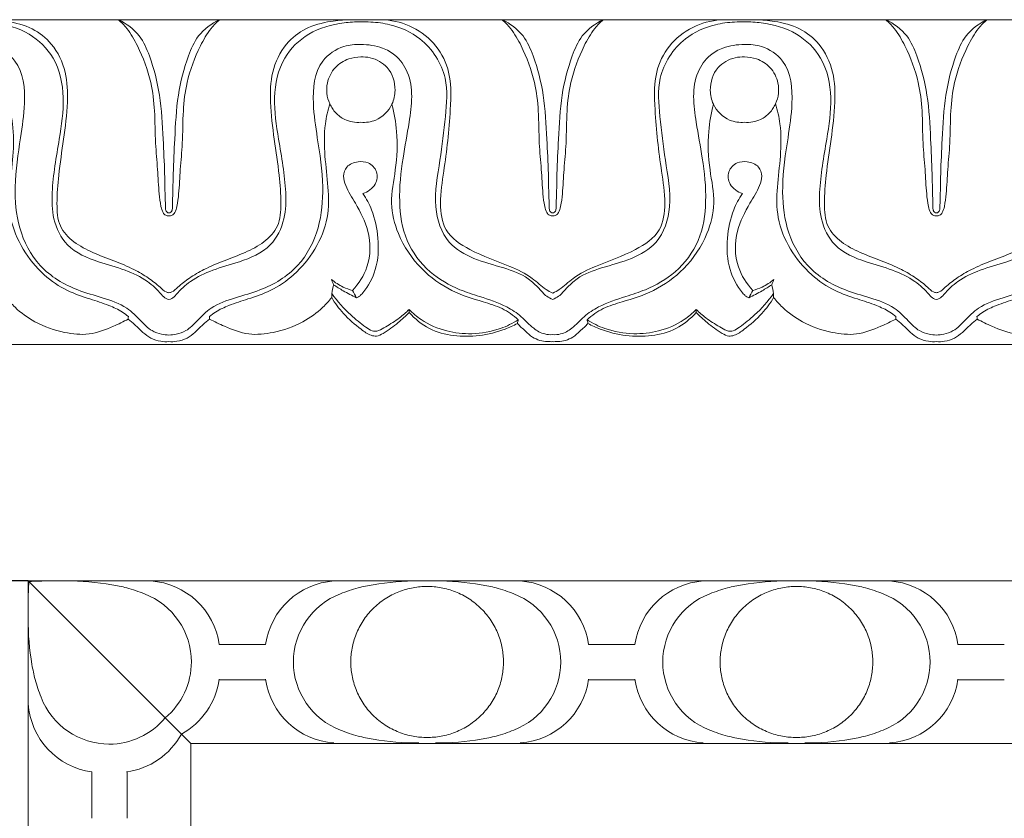
# Model space of a CAD drawing. Units: millimetres. Extents: x 8627 to 15337, y 7164 to 9994.
# Drawn here: x 9425 to 9492, y 8021 to 8075 of the extents above; entities that cross this region are included whole.
import ezdxf

# ---------------------------------------------------------------- set-up
doc = ezdxf.new("R2010")
doc.units = ezdxf.units.MM
doc.layers.get('0').update_dxf_attribs({"lineweight": 5})
doc.layers.get('Defpoints').update_dxf_attribs({"lineweight": 5})
doc.layers.add('АР_Текст', color=250, linetype='Continuous', lineweight=15)
doc.styles.add('style1', font='txt')
doc.dimstyles.new('1_2', dxfattribs={"dimtxt": 19, "dimasz": 10, "dimexe": 1, "dimexo": 0, "dimgap": 6, "dimtad": 1, "dimdec": 0, "dimtxsty": 'style1', "dimcen": 25, "dimclrd": 1, "dimclre": 1, "dimclrt": 1, "dimadec": 0, "dimazin": 0, "dimtfac": 1, "dimtdec": 0, "dimtmove": 0, "dimatfit": 3, "dimfxl": 1, "dimtfill": 1, "dimarcsym": 0})

# ---------------------------------------------------------------- blocks, each defined once
blk = doc.blocks.new('*D20')
at = {"layer": 'Defpoints', "color": 0, "lineweight": 50, "transparency": 16777216}
for p in [(9425.583, 8036.93), (9281.287, 7632.93), (9425.583, 7632.93)]:
    blk.add_point(p, dxfattribs=at)
at = {"layer": 'АР_Текст', "color": 251, "lineweight": -2, "transparency": 16777216}
for p, q in [((9425.583, 8036.93), (9280.287, 8036.93)), ((9281.287, 8002.93), (9281.287, 7666.93)), ((9425.583, 7632.93), (9280.287, 7632.93))]:
    blk.add_line(p, q, dxfattribs=at)
at = {"layer": 'АР_Текст', "color": 251, "lineweight": 50, "transparency": 16777216}
for points in [[(9275.62, 8002.93), (9286.954, 8002.93), (9281.287, 8036.93)], [(9275.62, 7666.93), (9286.954, 7666.93), (9281.287, 7632.93)]]:
    blk.add_solid(points, dxfattribs=at)
at = {"layer": 'АР_Текст', "color": 251, "transparency": 16777216, "insert": (9248.993, 7834.93), "char_height": 34, "attachment_point": 5, "rotation": 90, "style": 'style1', "bg_fill": 3, "box_fill_scale": 1.1, "bg_fill_color": 256, "bg_fill_true_color": 13158600, "bg_fill_transparency": 0}
blk.add_mtext('405', dxfattribs=at)
blk = doc.blocks.new('K-020_11_8_ramka_504_404')
for p, q in [((-250, 0), (-252, 0)), ((-252, 0), (-240.999, -11.001)), ((-252, -2), (-252, 0)), ((-237.5, 0), (-250, 0)), ((-225, 0), (-237.5, 0)), ((-212.5, 0), (-225, 0)), ((-200, 0), (-212.5, 0)), ((-187.5, 0), (-200, 0)), ((-175, 0), (-187.5, 0)), ((-252, -14.5), (-252, -2)), ((-239.069, -4.311), (-237.501, -4.311)), ((-235.933, -4.311), (-237.501, -4.311)), ((-214.069, -4.311), (-212.501, -4.311)), ((-210.933, -4.311), (-212.501, -4.311)), ((-189.069, -4.311), (-187.501, -4.311)), ((-185.933, -4.311), (-187.501, -4.311)), ((-239.069, -6.69), (-237.501, -6.69)), ((-235.933, -6.69), (-237.501, -6.69)), ((-214.069, -6.69), (-212.501, -6.69)), ((-210.933, -6.69), (-212.501, -6.69)), ((-189.069, -6.69), (-187.501, -6.69)), ((-185.933, -6.69), (-187.501, -6.69)), ((-240.999, -11.001), (-237.5, -11.001)), ((-240.999, -11.001), (-240.999, -14.5)), ((-237.5, -11.001), (-225, -11.001)), ((-225, -11.001), (-212.5, -11.001)), ((-212.5, -11.001), (-200, -11.001)), ((-200, -11.001), (-187.5, -11.001)), ((-187.5, -11.001), (-175, -11.001)), ((-247.689, -12.93), (-247.689, -14.498)), ((-245.31, -12.93), (-245.31, -14.498)), ((-252, -27), (-252, -14.5)), ((-247.689, -16.066), (-247.689, -14.498)), ((-245.31, -16.066), (-245.31, -14.498)), ((-240.999, -14.5), (-240.999, -27))]:
    blk.add_line(p, q)
for centre, radius, start, end in [((-244.034, -5.001), 5.012, 7.91576, 86.11883), ((-230.968, -5.001), 5.012, 93.88117, 172.08424), ((-219.034, -5.001), 5.012, 7.91576, 86.11883), ((-205.968, -5.001), 5.012, 93.88117, 172.08424), ((-194.034, -5.001), 5.012, 7.91576, 86.11883), ((-245.909, -5.497), 4.955, 359.96696, 69.02692), ((-229.094, -5.497), 4.955, 110.97308, 180.03304), ((-220.908, -5.497), 4.955, 359.96696, 69.02692), ((-204.094, -5.497), 4.955, 110.97308, 180.03304), ((-195.908, -5.497), 4.955, 359.96696, 69.02692), ((-245.909, -5.467), 4.955, 309.89543, 0.03304), ((-229.094, -5.467), 4.955, 179.96696, 249.02692), ((-220.908, -5.467), 4.955, 290.97308, 0.03304), ((-204.094, -5.467), 4.955, 179.96696, 249.02692), ((-195.908, -5.467), 4.955, 290.97308, 0.03304), ((-244.034, -5.964), 5.012, 298.59644, 352.08424), ((-230.968, -5.964), 5.012, 187.91576, 266.11883), ((-219.034, -5.964), 5.012, 273.88117, 352.08424), ((-205.968, -5.964), 5.012, 187.91576, 266.11883), ((-194.034, -5.964), 5.012, 273.88117, 352.08424), ((-246.502, -6.091), 4.955, 200.97308, 270.03304), ((-246.999, -7.966), 5.012, 183.88117, 262.08424), ((-246.532, -6.091), 4.955, 269.96696, 320.10457), ((-246.036, -7.966), 5.012, 277.91576, 331.40356)]:
    blk.add_arc(centre, radius, start, end)
for points in [[(-250.562, 0), (-251.026, 0.005), (-251.491, -0.011), (-251.954, -0.045)], [(-252, -1.438), (-252.004, -0.974), (-251.989, -0.509), (-251.954, -0.045)]]:
    blk.add_open_spline(points, degree=3)
for points in [[(-249.441, 0), (-248.404, 0.011), (-247.02, -0.111), (-245.252, -0.463), (-244.525, -0.711), (-244.135, -0.87)], [(-225.561, 0), (-226.598, 0.011), (-227.983, -0.111), (-229.75, -0.463), (-230.477, -0.711), (-230.867, -0.87)], [(-224.44, 0), (-223.404, 0.011), (-222.019, -0.111), (-220.251, -0.463), (-219.525, -0.711), (-219.135, -0.87)], [(-200.561, 0), (-201.598, 0.011), (-202.983, -0.111), (-204.751, -0.463), (-205.477, -0.711), (-205.867, -0.87)], [(-199.44, 0), (-198.404, 0.011), (-197.019, -0.111), (-195.251, -0.463), (-194.525, -0.711), (-194.135, -0.87)], [(-252, -2.559), (-252.011, -3.596), (-251.889, -4.98), (-251.537, -6.748), (-251.289, -7.474), (-251.129, -7.865)], [(-225.561, -10.965), (-226.598, -10.976), (-227.983, -10.854), (-229.75, -10.502), (-230.477, -10.254), (-230.867, -10.094)], [(-224.44, -10.965), (-223.404, -10.976), (-222.019, -10.854), (-220.251, -10.502), (-219.525, -10.254), (-219.135, -10.094)], [(-200.561, -10.965), (-201.598, -10.976), (-202.983, -10.854), (-204.751, -10.502), (-205.477, -10.254), (-205.867, -10.094)], [(-199.44, -10.965), (-198.404, -10.976), (-197.019, -10.854), (-195.251, -10.502), (-194.525, -10.254), (-194.135, -10.094)]]:
    blk.add_open_spline(points, degree=3, knots=[0, 0, 0, 0, 3.110889, 4.139963, 5.404285, 5.404285, 5.404285, 5.404285])
for points in [[(-219.834, -5.482), (-219.834, -0.369), (-225.001, -0.369), (-230.168, -0.369), (-230.168, -5.482), (-230.168, -10.595), (-225.001, -10.595), (-219.834, -10.595), (-219.834, -5.482)], [(-205.168, -5.482), (-205.168, -0.369), (-200.001, -0.369), (-194.834, -0.369), (-194.834, -5.482), (-194.834, -10.595), (-200.001, -10.595), (-205.168, -10.595), (-205.168, -5.482)]]:
    blk.add_rational_spline(points, [1, 0.707106781187, 1, 0.707106781187, 1, 0.707106781187, 1, 0.707106781187, 1], degree=2, knots=[0, 0, 0, 14.363057, 14.363057, 28.726114, 28.726114, 43.089172, 43.089172, 57.452229, 57.452229, 57.452229])
blk = doc.blocks.new('K-070_22_13_ramka_580_480')
for points in [[(-242.475, 0), (-268.449, 0)], [(-242.475, 0), (-216.502, 0)], [(-190.529, 0), (-216.502, 0)], [(-190.529, 0), (-164.555, 0)], [(-242.475, -22), (-268, -22)], [(-242.475, -22), (-216.502, -22)], [(-190.529, -22), (-216.502, -22)], [(-190.529, -22), (-164.555, -22)]]:
    blk.add_lwpolyline(points)
for points, knots in [([(-254.689, 0), (-254.27, -0.006), (-253.262, -0.111), (-251.716, -0.496), (-250.221, -1.685), (-249.368, -3.507), (-249.295, -5.757), (-249.593, -8.072), (-249.941, -10.359), (-250.087, -12.3), (-250.005, -13.996), (-248.928, -15.116), (-247.625, -15.798), (-246.216, -16.31), (-244.932, -16.839), (-243.886, -17.458), (-243.188, -17.986), (-242.779, -18.415), (-242.543, -18.477), (-242.475, -18.489)], [0, 0, 0, 0, 1.256801, 3.038014, 4.696258, 6.831093, 8.885068, 11.434713, 13.907206, 15.856239, 17.399106, 18.815712, 20.278333, 21.820367, 23.309165, 24.446718, 25.453182, 25.965795, 26.170889, 26.170889, 26.170889, 26.170889]), ([(-245.896, 0), (-245.692, -0.182), (-245.172, -0.713), (-244.383, -2.135), (-243.67, -4.008), (-243.402, -6.259), (-243.421, -8.229), (-243.233, -10.096), (-243.17, -11.527), (-243.059, -12.508), (-242.924, -13.012), (-242.718, -13.263), (-242.548, -13.283), (-242.475, -13.278)], [14.266769, 14.266769, 14.266769, 14.266769, 15.091801, 16.488024, 19.142675, 21.102503, 23.310836, 25.106526, 26.775576, 27.649383, 28.090353, 28.347394, 28.56593, 28.56593, 28.56593, 28.56593]), ([(-242.475, -13.07), (-242.497, -13.072), (-242.562, -13.07), (-242.644, -13.015), (-242.681, -12.929), (-242.719, -12.787), (-242.714, -12.451), (-242.746, -11.651), (-242.761, -10.155), (-242.881, -7.88), (-243.007, -5.173), (-243.611, -2.831), (-244.412, -0.945), (-245.356, -0.259), (-245.896, 0)], [0, 0, 0, 0, 0.065077, 0.191778, 0.269182, 0.344514, 0.636553, 1.2738, 2.77714, 5.160779, 8.180743, 10.944867, 12.466832, 14.266769, 14.266769, 14.266769, 14.266769]), ([(-230.262, 0), (-230.681, -0.006), (-231.689, -0.111), (-233.235, -0.496), (-234.73, -1.685), (-235.583, -3.507), (-235.656, -5.757), (-235.358, -8.072), (-235.01, -10.359), (-234.864, -12.3), (-234.946, -13.996), (-236.023, -15.116), (-237.326, -15.798), (-238.735, -16.31), (-240.019, -16.839), (-241.065, -17.458), (-241.763, -17.986), (-242.172, -18.415), (-242.408, -18.477), (-242.475, -18.489)], [0, 0, 0, 0, 1.256801, 3.038014, 4.696258, 6.831093, 8.885068, 11.434713, 13.907206, 15.856239, 17.399106, 18.815712, 20.278333, 21.820367, 23.309165, 24.446718, 25.453182, 25.965795, 26.170889, 26.170889, 26.170889, 26.170889]), ([(-239.054, 0), (-239.259, -0.182), (-239.778, -0.713), (-240.568, -2.135), (-241.281, -4.008), (-241.549, -6.259), (-241.529, -8.229), (-241.718, -10.096), (-241.781, -11.527), (-241.891, -12.508), (-242.027, -13.012), (-242.233, -13.263), (-242.403, -13.283), (-242.475, -13.278)], [14.266769, 14.266769, 14.266769, 14.266769, 15.091801, 16.488024, 19.142675, 21.102503, 23.310836, 25.106526, 26.775576, 27.649383, 28.090353, 28.347394, 28.56593, 28.56593, 28.56593, 28.56593]), ([(-242.475, -13.07), (-242.454, -13.072), (-242.389, -13.07), (-242.307, -13.015), (-242.27, -12.929), (-242.232, -12.787), (-242.237, -12.451), (-242.205, -11.651), (-242.19, -10.155), (-242.07, -7.88), (-241.943, -5.173), (-241.339, -2.831), (-240.539, -0.945), (-239.595, -0.259), (-239.054, 0)], [0, 0, 0, 0, 0.065077, 0.191778, 0.269182, 0.344514, 0.636553, 1.2738, 2.77714, 5.160779, 8.180743, 10.944867, 12.466832, 14.266769, 14.266769, 14.266769, 14.266769]), ([(-228.104, 0), (-227.458, -0.019), (-226.125, -0.296), (-224.469, -1.488), (-223.323, -3.536), (-223.414, -6.593), (-223.753, -9.615), (-224.191, -12.288), (-223.917, -14.445), (-221.863, -15.809), (-219.775, -16.504), (-217.977, -17.342), (-217.163, -18.167), (-216.655, -18.433), (-216.502, -18.508)], [0, 0, 0, 0, 1.939852, 3.967313, 5.960467, 8.763543, 12.991847, 15.207272, 17.035601, 19.140498, 22.06749, 23.798498, 25.001336, 25.511654, 25.511654, 25.511654, 25.511654]), ([(-219.923, 0), (-219.718, -0.182), (-219.199, -0.713), (-218.41, -2.135), (-217.697, -4.008), (-217.429, -6.259), (-217.448, -8.229), (-217.259, -10.096), (-217.197, -11.527), (-217.086, -12.508), (-216.95, -13.012), (-216.745, -13.263), (-216.575, -13.283), (-216.502, -13.278)], [14.266769, 14.266769, 14.266769, 14.266769, 15.091801, 16.488024, 19.142675, 21.102503, 23.310836, 25.106526, 26.775576, 27.649383, 28.090353, 28.347394, 28.56593, 28.56593, 28.56593, 28.56593]), ([(-216.502, -13.07), (-216.524, -13.072), (-216.589, -13.07), (-216.671, -13.015), (-216.708, -12.929), (-216.746, -12.787), (-216.74, -12.451), (-216.773, -11.651), (-216.787, -10.155), (-216.907, -7.88), (-217.034, -5.173), (-217.638, -2.831), (-218.439, -0.945), (-219.383, -0.259), (-219.923, 0)], [0, 0, 0, 0, 0.065077, 0.191778, 0.269182, 0.344514, 0.636553, 1.2738, 2.77714, 5.160779, 8.180743, 10.944867, 12.466832, 14.266769, 14.266769, 14.266769, 14.266769]), ([(-213.081, 0), (-213.286, -0.182), (-213.805, -0.713), (-214.594, -2.135), (-215.307, -4.008), (-215.575, -6.259), (-215.556, -8.229), (-215.745, -10.096), (-215.807, -11.527), (-215.918, -12.508), (-216.054, -13.012), (-216.259, -13.263), (-216.429, -13.283), (-216.502, -13.278)], [14.266769, 14.266769, 14.266769, 14.266769, 15.091801, 16.488024, 19.142675, 21.102503, 23.310836, 25.106526, 26.775576, 27.649383, 28.090353, 28.347394, 28.56593, 28.56593, 28.56593, 28.56593]), ([(-216.502, -13.07), (-216.48, -13.072), (-216.415, -13.07), (-216.333, -13.015), (-216.296, -12.929), (-216.258, -12.787), (-216.264, -12.451), (-216.231, -11.651), (-216.216, -10.155), (-216.097, -7.88), (-215.97, -5.173), (-215.366, -2.831), (-214.565, -0.945), (-213.621, -0.259), (-213.081, 0)], [0, 0, 0, 0, 0.065077, 0.191778, 0.269182, 0.344514, 0.636553, 1.2738, 2.77714, 5.160779, 8.180743, 10.944867, 12.466832, 14.266769, 14.266769, 14.266769, 14.266769]), ([(-204.9, 0), (-205.546, -0.019), (-206.879, -0.296), (-208.535, -1.488), (-209.681, -3.536), (-209.59, -6.593), (-209.251, -9.615), (-208.813, -12.288), (-209.087, -14.445), (-211.14, -15.809), (-213.229, -16.504), (-215.027, -17.342), (-215.841, -18.167), (-216.349, -18.433), (-216.502, -18.508)], [0, 0, 0, 0, 1.939852, 3.967313, 5.960467, 8.763543, 12.991847, 15.207272, 17.035601, 19.140498, 22.06749, 23.798498, 25.001336, 25.511654, 25.511654, 25.511654, 25.511654]), ([(-202.742, 0), (-202.323, -0.006), (-201.315, -0.111), (-199.769, -0.496), (-198.274, -1.685), (-197.421, -3.507), (-197.348, -5.757), (-197.646, -8.072), (-197.994, -10.359), (-198.14, -12.3), (-198.058, -13.996), (-196.981, -15.116), (-195.678, -15.798), (-194.269, -16.31), (-192.985, -16.839), (-191.939, -17.458), (-191.241, -17.986), (-190.832, -18.415), (-190.596, -18.477), (-190.529, -18.489)], [0, 0, 0, 0, 1.256801, 3.038014, 4.696258, 6.831093, 8.885068, 11.434713, 13.907206, 15.856239, 17.399106, 18.815712, 20.278333, 21.820367, 23.309165, 24.446718, 25.453182, 25.965795, 26.170889, 26.170889, 26.170889, 26.170889]), ([(-193.95, 0), (-193.745, -0.182), (-193.226, -0.713), (-192.436, -2.135), (-191.723, -4.008), (-191.455, -6.259), (-191.474, -8.229), (-191.286, -10.096), (-191.223, -11.527), (-191.113, -12.508), (-190.977, -13.012), (-190.771, -13.263), (-190.601, -13.283), (-190.529, -13.278)], [14.266769, 14.266769, 14.266769, 14.266769, 15.091801, 16.488024, 19.142675, 21.102503, 23.310836, 25.106526, 26.775576, 27.649383, 28.090353, 28.347394, 28.56593, 28.56593, 28.56593, 28.56593]), ([(-190.529, -13.07), (-190.55, -13.072), (-190.615, -13.07), (-190.697, -13.015), (-190.734, -12.929), (-190.772, -12.787), (-190.767, -12.451), (-190.799, -11.651), (-190.814, -10.155), (-190.934, -7.88), (-191.061, -5.173), (-191.665, -2.831), (-192.465, -0.945), (-193.409, -0.259), (-193.95, 0)], [0, 0, 0, 0, 0.065077, 0.191778, 0.269182, 0.344514, 0.636553, 1.2738, 2.77714, 5.160779, 8.180743, 10.944867, 12.466832, 14.266769, 14.266769, 14.266769, 14.266769]), ([(-187.108, 0), (-187.312, -0.182), (-187.832, -0.713), (-188.621, -2.135), (-189.334, -4.008), (-189.602, -6.259), (-189.583, -8.229), (-189.771, -10.096), (-189.834, -11.527), (-189.944, -12.508), (-190.08, -13.012), (-190.286, -13.263), (-190.456, -13.283), (-190.529, -13.278)], [14.266769, 14.266769, 14.266769, 14.266769, 15.091801, 16.488024, 19.142675, 21.102503, 23.310836, 25.106526, 26.775576, 27.649383, 28.090353, 28.347394, 28.56593, 28.56593, 28.56593, 28.56593]), ([(-190.529, -13.07), (-190.507, -13.072), (-190.442, -13.07), (-190.36, -13.015), (-190.323, -12.929), (-190.285, -12.787), (-190.29, -12.451), (-190.258, -11.651), (-190.243, -10.155), (-190.123, -7.88), (-189.996, -5.173), (-189.393, -2.831), (-188.592, -0.945), (-187.648, -0.259), (-187.108, 0)], [0, 0, 0, 0, 0.065077, 0.191778, 0.269182, 0.344514, 0.636553, 1.2738, 2.77714, 5.160779, 8.180743, 10.944867, 12.466832, 14.266769, 14.266769, 14.266769, 14.266769]), ([(-178.315, 0), (-178.734, -0.006), (-179.742, -0.111), (-181.288, -0.496), (-182.783, -1.685), (-183.636, -3.507), (-183.709, -5.757), (-183.411, -8.072), (-183.063, -10.359), (-182.917, -12.3), (-182.999, -13.996), (-184.076, -15.116), (-185.379, -15.798), (-186.788, -16.31), (-188.072, -16.839), (-189.118, -17.458), (-189.816, -17.986), (-190.225, -18.415), (-190.461, -18.477), (-190.529, -18.489)], [0, 0, 0, 0, 1.256801, 3.038014, 4.696258, 6.831093, 8.885068, 11.434713, 13.907206, 15.856239, 17.399106, 18.815712, 20.278333, 21.820367, 23.309165, 24.446718, 25.453182, 25.965795, 26.170889, 26.170889, 26.170889, 26.170889]), ([(-242.475, -18.934), (-242.54, -18.925), (-242.743, -18.875), (-243.171, -18.371), (-243.983, -17.591), (-245.495, -16.886), (-247.392, -16.388), (-249.435, -15.535), (-250.379, -13.558), (-250.43, -11.068), (-249.924, -8.355), (-249.466, -5.312), (-250.006, -2.612), (-251.91, -0.771), (-253.87, -0.21), (-255.084, -0.141), (-255.462, -0.152)], [0, 0, 0, 0, 0.195558, 0.608332, 1.918133, 3.612175, 5.503823, 7.889422, 9.905503, 11.700598, 15.382727, 18.231732, 21.016906, 23.319607, 25.826392, 26.961144, 26.961144, 26.961144, 26.961144]), ([(-242.475, -18.934), (-242.411, -18.925), (-242.208, -18.875), (-241.78, -18.371), (-240.968, -17.591), (-239.456, -16.886), (-237.559, -16.388), (-235.516, -15.535), (-234.572, -13.558), (-234.521, -11.068), (-235.027, -8.355), (-235.485, -5.312), (-234.945, -2.612), (-233.041, -0.771), (-231.081, -0.21), (-229.867, -0.141), (-229.489, -0.152)], [0, 0, 0, 0, 0.195558, 0.608332, 1.918133, 3.612175, 5.503823, 7.889422, 9.905503, 11.700598, 15.382727, 18.231732, 21.016906, 23.319607, 25.826392, 26.961144, 26.961144, 26.961144, 26.961144]), ([(-229.489, -0.152), (-229.263, -0.144), (-228.602, -0.152), (-227.197, -0.34), (-225.083, -1.269), (-223.498, -3.736), (-223.772, -6.694), (-224.095, -9.573), (-224.664, -12.435), (-223.849, -15.111), (-221.812, -16.269), (-219.918, -16.74), (-218.33, -17.312), (-217.476, -18.135), (-217.002, -18.694), (-216.643, -18.876), (-216.502, -18.934)], [26.961144, 26.961144, 26.961144, 26.961144, 27.637215, 28.943023, 31.196243, 34.379307, 36.982085, 39.996258, 43.203874, 45.775573, 47.774204, 49.896288, 51.711108, 52.70739, 53.439821, 53.897032, 53.897032, 53.897032, 53.897032]), ([(-203.515, -0.152), (-203.741, -0.144), (-204.402, -0.152), (-205.807, -0.34), (-207.921, -1.269), (-209.506, -3.736), (-209.232, -6.694), (-208.909, -9.573), (-208.34, -12.435), (-209.155, -15.111), (-211.192, -16.269), (-213.086, -16.74), (-214.674, -17.312), (-215.528, -18.135), (-216.002, -18.694), (-216.361, -18.876), (-216.502, -18.934)], [26.961144, 26.961144, 26.961144, 26.961144, 27.637215, 28.943023, 31.196243, 34.379307, 36.982085, 39.996258, 43.203874, 45.775573, 47.774204, 49.896288, 51.711108, 52.70739, 53.439821, 53.897032, 53.897032, 53.897032, 53.897032]), ([(-190.529, -18.934), (-190.593, -18.925), (-190.796, -18.875), (-191.224, -18.371), (-192.036, -17.591), (-193.548, -16.886), (-195.445, -16.388), (-197.488, -15.535), (-198.432, -13.558), (-198.483, -11.068), (-197.977, -8.355), (-197.519, -5.312), (-198.059, -2.612), (-199.963, -0.771), (-201.923, -0.21), (-203.137, -0.141), (-203.515, -0.152)], [0, 0, 0, 0, 0.195558, 0.608332, 1.918133, 3.612175, 5.503823, 7.889422, 9.905503, 11.700598, 15.382727, 18.231732, 21.016906, 23.319607, 25.826392, 26.961144, 26.961144, 26.961144, 26.961144]), ([(-190.529, -18.934), (-190.464, -18.925), (-190.261, -18.875), (-189.833, -18.371), (-189.021, -17.591), (-187.509, -16.886), (-185.612, -16.388), (-183.569, -15.535), (-182.625, -13.558), (-182.574, -11.068), (-183.08, -8.355), (-183.538, -5.312), (-182.998, -2.612), (-181.094, -0.771), (-179.134, -0.21), (-177.92, -0.141), (-177.542, -0.152)], [0, 0, 0, 0, 0.195558, 0.608332, 1.918133, 3.612175, 5.503823, 7.889422, 9.905503, 11.700598, 15.382727, 18.231732, 21.016906, 23.319607, 25.826392, 26.961144, 26.961144, 26.961144, 26.961144]), ([(-268.449, -21.324), (-268.269, -21.333), (-267.8, -21.3), (-267.036, -20.87), (-266.349, -20.066), (-265.136, -19.262), (-263.681, -18.796), (-261.857, -18.22), (-259.978, -17.134), (-258.377, -15.004), (-257.974, -12.213), (-258.257, -9.513), (-258.819, -6.678), (-259.109, -4.089), (-257.946, -2.433), (-256.794, -1.79), (-255.577, -1.633), (-254.11, -1.753), (-252.36, -2.948), (-252.138, -5.515), (-252.569, -8.305), (-252.997, -11.126), (-252.741, -14.161), (-251.368, -16.864), (-249.069, -18.245), (-246.966, -18.804), (-245.409, -19.344), (-244.433, -20.308), (-243.752, -21.061), (-243.033, -21.286), (-242.642, -21.34), (-242.475, -21.347)], [0, 0, 0, 0, 0.541366, 1.382095, 2.544187, 3.716942, 5.70133, 7.102254, 9.462686, 12.111231, 14.821042, 17.788626, 20.278446, 23.702259, 25.137488, 26.09661, 27.592589, 28.741167, 30.474978, 33.434285, 35.797636, 39.179286, 41.995785, 44.916791, 47.96607, 49.696999, 51.50033, 52.785161, 53.801579, 54.488065, 54.987527, 54.987527, 54.987527, 54.987527]), ([(-216.502, -21.324), (-216.682, -21.333), (-217.151, -21.3), (-217.914, -20.87), (-218.602, -20.066), (-219.815, -19.262), (-221.27, -18.796), (-223.094, -18.22), (-224.973, -17.134), (-226.573, -15.004), (-226.977, -12.213), (-226.694, -9.513), (-226.132, -6.678), (-225.841, -4.089), (-227.005, -2.433), (-228.156, -1.79), (-229.373, -1.633), (-230.841, -1.753), (-232.591, -2.948), (-232.813, -5.515), (-232.381, -8.305), (-231.954, -11.126), (-232.21, -14.161), (-233.583, -16.864), (-235.882, -18.245), (-237.985, -18.804), (-239.542, -19.344), (-240.518, -20.308), (-241.199, -21.061), (-241.918, -21.286), (-242.309, -21.34), (-242.475, -21.347)], [0, 0, 0, 0, 0.541366, 1.382095, 2.544187, 3.716942, 5.70133, 7.102254, 9.462686, 12.111231, 14.821042, 17.788626, 20.278446, 23.702259, 25.137488, 26.09661, 27.592589, 28.741167, 30.474978, 33.434285, 35.797636, 39.179286, 41.995785, 44.916791, 47.96607, 49.696999, 51.50033, 52.785161, 53.801579, 54.488065, 54.987527, 54.987527, 54.987527, 54.987527]), ([(-216.502, -21.324), (-216.322, -21.333), (-215.853, -21.3), (-215.089, -20.87), (-214.402, -20.066), (-213.189, -19.262), (-211.734, -18.796), (-209.91, -18.22), (-208.031, -17.134), (-206.431, -15.004), (-206.027, -12.213), (-206.31, -9.513), (-206.872, -6.678), (-207.163, -4.089), (-205.999, -2.433), (-204.848, -1.79), (-203.63, -1.633), (-202.163, -1.753), (-200.413, -2.948), (-200.191, -5.515), (-200.623, -8.305), (-201.05, -11.126), (-200.794, -14.161), (-199.421, -16.864), (-197.122, -18.245), (-195.019, -18.804), (-193.462, -19.344), (-192.486, -20.308), (-191.805, -21.061), (-191.086, -21.286), (-190.695, -21.34), (-190.529, -21.347)], [0, 0, 0, 0, 0.541366, 1.382095, 2.544187, 3.716942, 5.70133, 7.102254, 9.462686, 12.111231, 14.821042, 17.788626, 20.278446, 23.702259, 25.137488, 26.09661, 27.592589, 28.741167, 30.474978, 33.434285, 35.797636, 39.179286, 41.995785, 44.916791, 47.96607, 49.696999, 51.50033, 52.785161, 53.801579, 54.488065, 54.987527, 54.987527, 54.987527, 54.987527]), ([(-164.555, -21.324), (-164.735, -21.333), (-165.204, -21.3), (-165.968, -20.87), (-166.655, -20.066), (-167.868, -19.262), (-169.323, -18.796), (-171.147, -18.22), (-173.026, -17.134), (-174.627, -15.004), (-175.03, -12.213), (-174.747, -9.513), (-174.185, -6.678), (-173.895, -4.089), (-175.058, -2.433), (-176.21, -1.79), (-177.427, -1.633), (-178.894, -1.753), (-180.644, -2.948), (-180.866, -5.515), (-180.434, -8.305), (-180.007, -11.126), (-180.263, -14.161), (-181.636, -16.864), (-183.935, -18.245), (-186.038, -18.804), (-187.595, -19.344), (-188.571, -20.308), (-189.252, -21.061), (-189.971, -21.286), (-190.362, -21.34), (-190.529, -21.347)], [0, 0, 0, 0, 0.541366, 1.382095, 2.544187, 3.716942, 5.70133, 7.102254, 9.462686, 12.111231, 14.821042, 17.788626, 20.278446, 23.702259, 25.137488, 26.09661, 27.592589, 28.741167, 30.474978, 33.434285, 35.797636, 39.179286, 41.995785, 44.916791, 47.96607, 49.696999, 51.50033, 52.785161, 53.801579, 54.488065, 54.987527, 54.987527, 54.987527, 54.987527]), ([(-229.489, -2.525), (-229.762, -2.523), (-230.403, -2.619), (-231.31, -3.193), (-231.779, -4.121), (-231.819, -5.003), (-231.624, -5.708), (-231.21, -6.335), (-230.511, -6.875), (-229.857, -6.973), (-229.489, -6.946)], [7.145508, 7.145508, 7.145508, 7.145508, 7.964478, 9.051852, 10.241329, 10.944052, 11.689024, 12.41783, 13.178018, 14.285521, 14.285521, 14.285521, 14.285521]), ([(-229.489, -6.946), (-229.15, -6.968), (-228.262, -6.865), (-227.349, -5.932), (-227.063, -4.569), (-227.482, -3.198), (-228.612, -2.561), (-229.275, -2.513), (-229.489, -2.525)], [14.285521, 14.285521, 14.285521, 14.285521, 15.304228, 16.854794, 17.81862, 19.45601, 20.789001, 21.431029, 21.431029, 21.431029, 21.431029]), ([(-203.515, -6.946), (-203.854, -6.968), (-204.742, -6.865), (-205.655, -5.932), (-205.941, -4.569), (-205.522, -3.198), (-204.392, -2.561), (-203.729, -2.513), (-203.515, -2.525)], [14.285521, 14.285521, 14.285521, 14.285521, 15.304228, 16.854794, 17.81862, 19.45601, 20.789001, 21.431029, 21.431029, 21.431029, 21.431029]), ([(-203.515, -2.525), (-203.242, -2.523), (-202.601, -2.619), (-201.694, -3.193), (-201.225, -4.121), (-201.185, -5.003), (-201.38, -5.708), (-201.794, -6.335), (-202.493, -6.875), (-203.147, -6.973), (-203.515, -6.946)], [7.145508, 7.145508, 7.145508, 7.145508, 7.964478, 9.051852, 10.241329, 10.944052, 11.689024, 12.41783, 13.178018, 14.285521, 14.285521, 14.285521, 14.285521]), ([(-245.222, -20.1), (-245.35, -19.99), (-245.752, -19.679), (-246.639, -19.29), (-247.903, -18.883), (-249.457, -18.367), (-251.073, -17.264), (-252.444, -15.578), (-253.316, -13.497), (-253.276, -11.31), (-252.995, -9.22), (-252.961, -7.307), (-253.229, -6.14), (-253.364, -5.697)], [3.441042, 3.441042, 3.441042, 3.441042, 3.948506, 4.963141, 6.323234, 7.946052, 9.855736, 12.115719, 14.430523, 16.505305, 18.641306, 20.841771, 22.242887, 22.242887, 22.242887, 22.242887]), ([(-239.729, -20.1), (-239.601, -19.99), (-239.199, -19.679), (-238.312, -19.29), (-237.048, -18.883), (-235.494, -18.367), (-233.878, -17.264), (-232.507, -15.578), (-231.635, -13.497), (-231.675, -11.31), (-231.956, -9.22), (-231.99, -7.307), (-231.722, -6.14), (-231.587, -5.697)], [3.441042, 3.441042, 3.441042, 3.441042, 3.948506, 4.963141, 6.323234, 7.946052, 9.855736, 12.115719, 14.430523, 16.505305, 18.641306, 20.841771, 22.242887, 22.242887, 22.242887, 22.242887]), ([(-218.827, -20.314), (-219.158, -20.02), (-219.903, -19.484), (-221.501, -19.027), (-223.458, -18.402), (-225.57, -16.887), (-226.968, -14.764), (-227.59, -12.366), (-227.063, -10.063), (-226.964, -7.807), (-227.228, -6.333), (-227.387, -5.732)], [7.99361, 7.99361, 7.99361, 7.99361, 9.328112, 10.701083, 12.948754, 15.475538, 18.347251, 20.468391, 22.767335, 25.388989, 27.268573, 27.268573, 27.268573, 27.268573]), ([(-214.177, -20.314), (-213.846, -20.02), (-213.101, -19.484), (-211.503, -19.027), (-209.546, -18.402), (-207.433, -16.887), (-206.036, -14.764), (-205.414, -12.366), (-205.941, -10.063), (-206.04, -7.807), (-205.776, -6.333), (-205.617, -5.732)], [7.99361, 7.99361, 7.99361, 7.99361, 9.328112, 10.701083, 12.948754, 15.475538, 18.347251, 20.468391, 22.767335, 25.388989, 27.268573, 27.268573, 27.268573, 27.268573]), ([(-193.275, -20.1), (-193.403, -19.99), (-193.805, -19.679), (-194.692, -19.29), (-195.956, -18.883), (-197.51, -18.367), (-199.126, -17.264), (-200.497, -15.578), (-201.369, -13.497), (-201.329, -11.31), (-201.048, -9.22), (-201.014, -7.307), (-201.282, -6.14), (-201.417, -5.697)], [3.441042, 3.441042, 3.441042, 3.441042, 3.948506, 4.963141, 6.323234, 7.946052, 9.855736, 12.115719, 14.430523, 16.505305, 18.641306, 20.841771, 22.242887, 22.242887, 22.242887, 22.242887]), ([(-187.782, -20.1), (-187.654, -19.99), (-187.252, -19.679), (-186.365, -19.29), (-185.101, -18.883), (-183.547, -18.367), (-181.931, -17.264), (-180.56, -15.578), (-179.688, -13.497), (-179.728, -11.31), (-180.009, -9.22), (-180.043, -7.307), (-179.775, -6.14), (-179.64, -5.697)], [3.441042, 3.441042, 3.441042, 3.441042, 3.948506, 4.963141, 6.323234, 7.946052, 9.855736, 12.115719, 14.430523, 16.505305, 18.641306, 20.841771, 22.242887, 22.242887, 22.242887, 22.242887]), ([(-230.05, -18.326), (-229.626, -17.871), (-228.821, -16.625), (-228.801, -14.37), (-229.72, -12.614), (-230.457, -11.466), (-230.715, -10.598), (-230.484, -9.845), (-229.722, -9.588), (-228.912, -9.609), (-228.296, -10.267), (-228.439, -11.263), (-229.016, -11.656), (-229.346, -11.773)], [0, 0, 0, 0, 1.874038, 4.324379, 6.401522, 7.792913, 8.437542, 9.094752, 9.934501, 10.623089, 11.451181, 12.292034, 13.341331, 13.341331, 13.341331, 13.341331]), ([(-202.954, -18.326), (-203.378, -17.871), (-204.183, -16.625), (-204.203, -14.37), (-203.284, -12.614), (-202.547, -11.466), (-202.289, -10.598), (-202.52, -9.845), (-203.282, -9.588), (-204.092, -9.609), (-204.708, -10.267), (-204.565, -11.263), (-203.988, -11.656), (-203.658, -11.773)], [0, 0, 0, 0, 1.874038, 4.324379, 6.401522, 7.792913, 8.437542, 9.094752, 9.934501, 10.623089, 11.451181, 12.292034, 13.341331, 13.341331, 13.341331, 13.341331]), ([(-229.346, -11.773), (-229.114, -12.119), (-228.597, -13.074), (-228.243, -14.843), (-228.329, -16.845), (-229.003, -18.076), (-229.468, -18.631), (-229.608, -18.749), (-229.722, -18.806), (-229.769, -18.825)], [13.341331, 13.341331, 13.341331, 13.341331, 14.600598, 16.588382, 18.738369, 20.528696, 20.692758, 20.920985, 21.073368, 21.073368, 21.073368, 21.073368]), ([(-203.658, -11.773), (-203.89, -12.119), (-204.407, -13.074), (-204.761, -14.843), (-204.674, -16.845), (-204.001, -18.076), (-203.536, -18.631), (-203.396, -18.749), (-203.282, -18.806), (-203.235, -18.825)], [13.341331, 13.341331, 13.341331, 13.341331, 14.600598, 16.588382, 18.738369, 20.528696, 20.692758, 20.920985, 21.073368, 21.073368, 21.073368, 21.073368]), ([(-231.481, -17.587), (-231.239, -17.792), (-230.779, -18.09), (-230.266, -18.271), (-230.05, -18.326)], [1.010196, 1.010196, 1.010196, 1.010196, 1.965169, 2.633429, 2.633429, 2.633429, 2.633429]), ([(-229.769, -18.825), (-230.082, -18.682), (-230.615, -18.407), (-231.121, -18.085), (-231.331, -17.941)], [21.073368, 21.073368, 21.073368, 21.073368, 22.107941, 22.87372, 22.87372, 22.87372, 22.87372]), ([(-203.235, -18.825), (-202.922, -18.682), (-202.389, -18.407), (-201.883, -18.085), (-201.673, -17.941)], [21.073368, 21.073368, 21.073368, 21.073368, 22.107941, 22.87372, 22.87372, 22.87372, 22.87372]), ([(-201.523, -17.587), (-201.765, -17.792), (-202.225, -18.09), (-202.738, -18.271), (-202.954, -18.326)], [1.010196, 1.010196, 1.010196, 1.010196, 1.965169, 2.633429, 2.633429, 2.633429, 2.633429]), ([(-231.456, -18.546), (-231.074, -19.067), (-230.348, -19.883), (-229.373, -20.662), (-228.816, -21.038), (-228.505, -21.116), (-228.184, -21.017), (-227.637, -20.705), (-226.926, -20.253), (-226.428, -19.819), (-226.222, -19.62)], [9.473743, 9.473743, 9.473743, 9.473743, 11.422902, 12.737939, 13.232909, 13.429291, 13.672198, 14.210497, 15.330961, 16.194524, 16.194524, 16.194524, 16.194524]), ([(-201.548, -18.546), (-201.93, -19.067), (-202.656, -19.883), (-203.631, -20.662), (-204.188, -21.038), (-204.499, -21.116), (-204.82, -21.017), (-205.367, -20.705), (-206.078, -20.253), (-206.576, -19.819), (-206.782, -19.62)], [9.473743, 9.473743, 9.473743, 9.473743, 11.422902, 12.737939, 13.232909, 13.429291, 13.672198, 14.210497, 15.330961, 16.194524, 16.194524, 16.194524, 16.194524]), ([(-245.23, -20.264), (-245.554, -20.448), (-246.409, -20.853), (-247.841, -21.403), (-249.715, -21.209), (-251.445, -20.596), (-252.736, -19.679), (-253.308, -19.044), (-253.491, -18.81)], [0, 0, 0, 0, 1.12148, 2.851719, 4.505307, 6.640235, 8.311519, 9.207217, 9.207217, 9.207217, 9.207217]), ([(-239.721, -20.264), (-239.397, -20.448), (-238.542, -20.853), (-237.11, -21.403), (-235.236, -21.209), (-233.506, -20.596), (-232.215, -19.679), (-231.643, -19.044), (-231.46, -18.81)], [0, 0, 0, 0, 1.12148, 2.851719, 4.505307, 6.640235, 8.311519, 9.207217, 9.207217, 9.207217, 9.207217]), ([(-226.216, -19.821), (-226.453, -20.061), (-227.016, -20.568), (-227.733, -21.116), (-228.381, -21.468), (-228.943, -21.348), (-229.695, -20.804), (-230.646, -19.993), (-231.229, -19.19), (-231.46, -18.81)], [8.180804, 8.180804, 8.180804, 8.180804, 9.197635, 10.446256, 10.945235, 11.30692, 12.093533, 13.714296, 15.059405, 15.059405, 15.059405, 15.059405]), ([(-206.788, -19.821), (-206.551, -20.061), (-205.988, -20.568), (-205.271, -21.116), (-204.623, -21.468), (-204.061, -21.348), (-203.309, -20.804), (-202.358, -19.993), (-201.775, -19.19), (-201.544, -18.81)], [8.180804, 8.180804, 8.180804, 8.180804, 9.197635, 10.446256, 10.945235, 11.30692, 12.093533, 13.714296, 15.059405, 15.059405, 15.059405, 15.059405]), ([(-193.283, -20.264), (-193.607, -20.448), (-194.462, -20.853), (-195.894, -21.403), (-197.768, -21.209), (-199.498, -20.596), (-200.789, -19.679), (-201.361, -19.044), (-201.544, -18.81)], [0, 0, 0, 0, 1.12148, 2.851719, 4.505307, 6.640235, 8.311519, 9.207217, 9.207217, 9.207217, 9.207217]), ([(-187.774, -20.264), (-187.45, -20.448), (-186.595, -20.853), (-185.163, -21.403), (-183.289, -21.209), (-181.559, -20.596), (-180.268, -19.679), (-179.696, -19.044), (-179.513, -18.81)], [0, 0, 0, 0, 1.12148, 2.851719, 4.505307, 6.640235, 8.311519, 9.207217, 9.207217, 9.207217, 9.207217]), ([(-226.222, -19.62), (-225.973, -19.874), (-225.214, -20.513), (-223.756, -21.145), (-221.889, -21.34), (-220.208, -21.05), (-219.206, -20.554), (-218.827, -20.314)], [0, 0, 0, 0, 1.071159, 2.967849, 4.665218, 6.645743, 7.99361, 7.99361, 7.99361, 7.99361]), ([(-218.89, -20.572), (-219.159, -20.714), (-219.984, -21.085), (-221.436, -21.447), (-223.199, -21.463), (-224.91, -21.007), (-225.831, -20.257), (-226.216, -19.821)], [0.268156, 0.268156, 0.268156, 0.268156, 1.18276, 2.978904, 4.713368, 6.427151, 8.180804, 8.180804, 8.180804, 8.180804]), ([(-206.782, -19.62), (-207.031, -19.874), (-207.79, -20.513), (-209.248, -21.145), (-211.115, -21.34), (-212.796, -21.05), (-213.798, -20.554), (-214.177, -20.314)], [0, 0, 0, 0, 1.071159, 2.967849, 4.665218, 6.645743, 7.99361, 7.99361, 7.99361, 7.99361]), ([(-214.114, -20.572), (-213.845, -20.714), (-213.02, -21.085), (-211.568, -21.447), (-209.805, -21.463), (-208.094, -21.007), (-207.173, -20.257), (-206.788, -19.821)], [0.268156, 0.268156, 0.268156, 0.268156, 1.18276, 2.978904, 4.713368, 6.427151, 8.180804, 8.180804, 8.180804, 8.180804]), ([(-242.475, -21.797), (-242.657, -21.808), (-243.077, -21.788), (-243.712, -21.616), (-244.265, -21.156), (-244.731, -20.678), (-245.075, -20.39), (-245.23, -20.264)], [0, 0, 0, 0, 0.544339, 1.258271, 1.925527, 2.675292, 3.275587, 3.275587, 3.275587, 3.275587]), ([(-242.475, -21.797), (-242.294, -21.808), (-241.874, -21.788), (-241.239, -21.616), (-240.686, -21.156), (-240.22, -20.678), (-239.875, -20.39), (-239.721, -20.264)], [0, 0, 0, 0, 0.544339, 1.258271, 1.925527, 2.675292, 3.275587, 3.275587, 3.275587, 3.275587]), ([(-218.89, -20.572), (-218.717, -20.749), (-218.379, -21.056), (-217.907, -21.494), (-217.383, -21.735), (-216.909, -21.793), (-216.619, -21.801), (-216.502, -21.797)], [0, 0, 0, 0, 0.746661, 1.376056, 1.928164, 2.4454, 2.797055, 2.797055, 2.797055, 2.797055]), ([(-214.114, -20.572), (-214.287, -20.749), (-214.625, -21.056), (-215.097, -21.494), (-215.621, -21.735), (-216.095, -21.793), (-216.385, -21.801), (-216.502, -21.797)], [0, 0, 0, 0, 0.746661, 1.376056, 1.928164, 2.4454, 2.797055, 2.797055, 2.797055, 2.797055]), ([(-190.529, -21.797), (-190.71, -21.808), (-191.13, -21.788), (-191.765, -21.616), (-192.318, -21.156), (-192.784, -20.678), (-193.129, -20.39), (-193.283, -20.264)], [0, 0, 0, 0, 0.544339, 1.258271, 1.925527, 2.675292, 3.275587, 3.275587, 3.275587, 3.275587]), ([(-190.529, -21.797), (-190.347, -21.808), (-189.927, -21.788), (-189.292, -21.616), (-188.739, -21.156), (-188.273, -20.678), (-187.929, -20.39), (-187.774, -20.264)], [0, 0, 0, 0, 0.544339, 1.258271, 1.925527, 2.675292, 3.275587, 3.275587, 3.275587, 3.275587])]:
    blk.add_open_spline(points, degree=3, knots=knots)
for points in [[(-231.331, -17.941), (-231.381, -17.823), (-231.431, -17.705), (-231.481, -17.587)], [(-231.456, -18.546), (-231.414, -18.344), (-231.372, -18.143), (-231.331, -17.941)], [(-201.673, -17.941), (-201.623, -17.823), (-201.573, -17.705), (-201.523, -17.587)], [(-201.548, -18.546), (-201.59, -18.344), (-201.632, -18.143), (-201.673, -17.941)], [(-231.46, -18.81), (-231.459, -18.722), (-231.457, -18.634), (-231.456, -18.546)], [(-230.05, -18.326), (-229.956, -18.492), (-229.863, -18.658), (-229.769, -18.825)], [(-202.954, -18.326), (-203.047, -18.492), (-203.141, -18.658), (-203.235, -18.825)], [(-201.544, -18.81), (-201.545, -18.722), (-201.547, -18.634), (-201.548, -18.546)], [(-226.222, -19.62), (-226.22, -19.687), (-226.218, -19.754), (-226.216, -19.821)], [(-206.782, -19.62), (-206.784, -19.687), (-206.786, -19.754), (-206.788, -19.821)], [(-245.23, -20.264), (-245.227, -20.209), (-245.225, -20.154), (-245.222, -20.1)], [(-239.721, -20.264), (-239.724, -20.209), (-239.726, -20.154), (-239.729, -20.1)], [(-218.827, -20.314), (-218.848, -20.4), (-218.869, -20.486), (-218.89, -20.572)], [(-214.177, -20.314), (-214.156, -20.4), (-214.135, -20.486), (-214.114, -20.572)], [(-193.283, -20.264), (-193.28, -20.209), (-193.278, -20.154), (-193.275, -20.1)], [(-187.774, -20.264), (-187.777, -20.209), (-187.779, -20.154), (-187.782, -20.1)]]:
    blk.add_open_spline(points, degree=3)

msp = doc.modelspace()

# ---------------------------------------------------------------- dimensions: what is measured, and where the dimension line sits
at = {"layer": 'АР_Текст'}
dim = msp.add_linear_dim(base=(9281.287, 7632.93), p1=(9425.583, 8036.93), p2=(9425.583, 7632.93), angle=270, dimstyle='1_2', override={"dimtxt": 34, "dimasz": 34, "dimgap": 15, "dimtad": 3, "dimrnd": 5, "dimclrd": 251, "dimclre": 251, "dimclrt": 251, "dimfxl": 30}, dxfattribs=at)
dim.commit()
dim.dimension.update_dxf_attribs({"geometry": '*D20', "text_midpoint": (9248.993, 7834.93)})

# ---------------------------------------------------------------- next in the draw order: block references
for name, p in [('K-070_22_13_ramka_580_480', (9677.583, 8074.93)), ('K-020_11_8_ramka_504_404', (9677.583, 8036.93))]:
    msp.add_blockref(name, p)

doc.saveas('drawing.dxf')
